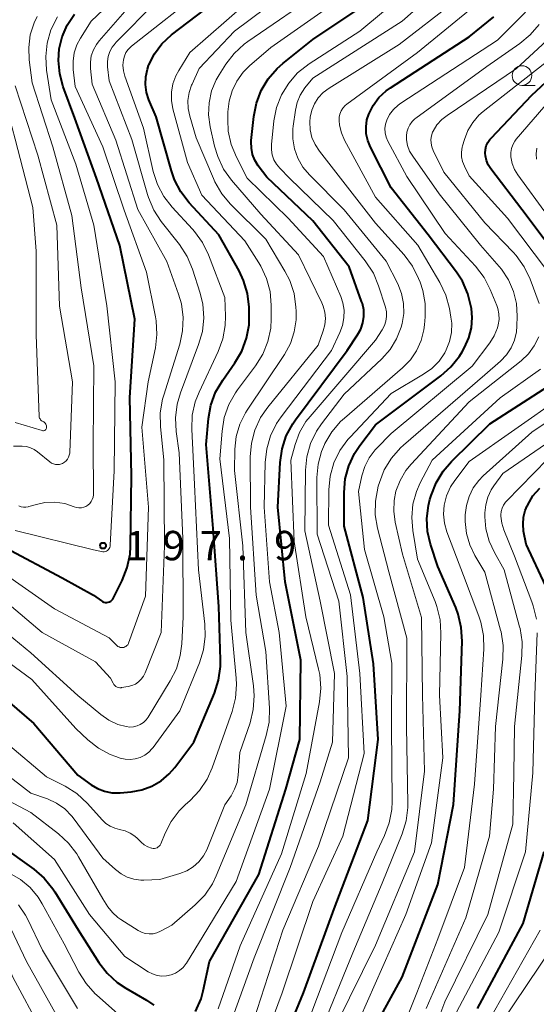
# Model space of a CAD drawing. Units: metres. Extents: x -68000 to -65999, y 25500 to 27000.
# Drawn here: x -67216 to -67150, y 26756 to 26881 of the extents above; entities that cross this region are included whole.
import ezdxf

# ---------------------------------------------------------------- set-up
doc = ezdxf.new("R2010")
doc.units = ezdxf.units.M
for name, color, linetype, lineweight in [('633100_広葉樹林', 7, 'Continuous', 13), ('710100_等高線(計曲線)', 7, 'Continuous', 40), ('710200_等高線(主曲線)', 7, 'Continuous', 13), ('731200_図化機測定による標高点', 7, 'Continuous', 40)]:
    doc.layers.add(name, color=color, linetype=linetype, lineweight=lineweight)
doc.styles.add('Style-WORKING', font='MS Gothic.ttf')

msp = doc.modelspace()

# ---------------------------------------------------------------- linework, layer by layer
at = {"layer": '633100_広葉樹林', "linetype": 'Continuous', "lineweight": 13}
msp.add_line((-67152.28, 26872.83), (-67150.61, 26872.83), dxfattribs=at)
msp.add_circle((-67152.28, 26874.08), 1.25, dxfattribs=at)
at = {"layer": '710100_等高線(計曲線)', "linetype": 'Continuous', "lineweight": 40, "flags": 128}
for points, elevation in [([(-67203.58, 26782.55), (-67202.18, 26782.68), (-67200.83, 26782.92), (-67199.55, 26783.4), (-67198.36, 26784.09), (-67197.32, 26784.98), (-67196.62, 26785.78), (-67194.2, 26789), (-67191.55, 26795.28), (-67191.02, 26796.93), (-67190.78, 26798.66), (-67190.77, 26799.5), (-67191, 26806.31), (-67191.71, 26816.29), (-67192.59, 26827), (-67192.3, 26830.3), (-67192, 26832.02), (-67191.4, 26833.66), (-67190.5, 26835.21), (-67188.94, 26837.41), (-67188.05, 26838.91), (-67187.45, 26840.55), (-67187.13, 26842.26), (-67187.1, 26843.48), (-67187.13, 26844.53), (-67187.33, 26846.26), (-67187.83, 26847.93), (-67188.41, 26849.15), (-67191, 26853.75), (-67194.78, 26857.85), (-67195.84, 26859.23), (-67196.65, 26860.78), (-67197.04, 26861.9), (-67199, 26868.8), (-67199.92, 26870.98), (-67200.23, 26871.93), (-67200.37, 26872.92), (-67200.33, 26873.92), (-67200.12, 26874.9), (-67199.96, 26875.35), (-67199.92, 26875.46), (-67199.21, 26876.86), (-67198.27, 26878.12), (-67197.03, 26879.27), (-67187.29, 26886.71)], 210), ([(-67182.83, 26875.61), (-67179, 26878.68), (-67172.55, 26882.99)], 220), ([(-67218.18, 26813.82), (-67211, 26810), (-67207, 26807.76), (-67206, 26807.03), (-67205.84, 26806.94), (-67205.67, 26806.87), (-67205.49, 26806.84), (-67205.31, 26806.84), (-67205.13, 26806.86), (-67204.96, 26806.92), (-67204.8, 26807.01), (-67204.66, 26807.13), (-67204.54, 26807.26), (-67204.45, 26807.41), (-67203.32, 26809.65), (-67202.68, 26811.28), (-67202.33, 26812.98), (-67202.27, 26813.98), (-67202.14, 26823), (-67202.37, 26833), (-67201.71, 26843), (-67203.62, 26852.38), (-67206.62, 26861), (-67209.38, 26868.62), (-67210.87, 26872.65), (-67211.32, 26874.29), (-67211.47, 26875.99), (-67211.37, 26877.47), (-67210.99, 26879.04), (-67210.35, 26880.51), (-67209.43, 26881.9)], 200), ([(-67159.06, 26840.59), (-67158.72, 26841.87), (-67158.62, 26843.2), (-67158.72, 26844.36), (-67158.75, 26844.54), (-67159.17, 26846.23), (-67159.89, 26847.82), (-67160.65, 26848.98), (-67164.25, 26853.75), (-67169, 26859.77), (-67171.64, 26864.95), (-67171.97, 26865.78), (-67172.16, 26866.65), (-67172.19, 26867.54), (-67172.07, 26868.42), (-67171.84, 26869.14), (-67171.29, 26870.26), (-67170.55, 26871.26), (-67169.64, 26872.12), (-67169.07, 26872.53), (-67159.04, 26879), (-67155.85, 26881.58)], 230), ([(-67146.6, 26849.4), (-67152.31, 26857), (-67156.26, 26862.17), (-67156.58, 26862.68), (-67156.81, 26863.24), (-67156.94, 26863.82), (-67156.97, 26864.18), (-67156.94, 26864.64), (-67156.83, 26865.09), (-67156.65, 26865.52), (-67156.39, 26865.91), (-67156.23, 26866.1), (-67151, 26871.57), (-67145, 26877.16)], 240), ([(-67193.96, 26754.65), (-67193.27, 26756.25), (-67193, 26757.26), (-67192.18, 26761), (-67185.87, 26772.13), (-67182.44, 26783), (-67180.65, 26789.35), (-67180.52, 26799.48), (-67182.52, 26809.48), (-67183.44, 26819), (-67183.15, 26824.7), (-67182.91, 26826.43), (-67182.38, 26828.09), (-67181.56, 26829.63), (-67181.19, 26830.16), (-67174.61, 26839), (-67173.27, 26841), (-67172.87, 26841.73), (-67172.61, 26842.51), (-67172.48, 26843.33), (-67172.49, 26844.16), (-67172.66, 26844.97), (-67172.75, 26845.26), (-67174.34, 26849.66), (-67179, 26855.53), (-67184.88, 26861.12), (-67185.96, 26862.57), (-67186.38, 26863.26), (-67186.68, 26864.01), (-67186.84, 26864.8), (-67186.86, 26865.6), (-67186.85, 26865.81), (-67186.53, 26868.84), (-67186.2, 26870.55), (-67185.57, 26872.18), (-67184.68, 26873.68), (-67183.53, 26874.99), (-67182.83, 26875.61)], 220), ([(-67185, 26745.38), (-67180.2, 26757), (-67176.27, 26767.73), (-67171.96, 26779), (-67170.64, 26789.36), (-67171.22, 26799), (-67172.55, 26807.45), (-67175, 26816.59), (-67175, 26820.88), (-67174.85, 26822.61), (-67174.4, 26824.28), (-67173.67, 26825.85), (-67173, 26826.86), (-67171, 26829.51), (-67162.64, 26835.74), (-67161.34, 26836.9), (-67160.26, 26838.27), (-67159.92, 26838.83), (-67159.61, 26839.38), (-67159.06, 26840.59)], 230), ([(-67161.29, 26824.83), (-67156.37, 26829.63), (-67148.98, 26834.39)], 240), ([(-67170.71, 26753.29), (-67167.57, 26759), (-67163, 26770.83), (-67161, 26781.06), (-67160.21, 26793), (-67159.93, 26801.91), (-67160.03, 26803.65), (-67160.43, 26805.35), (-67160.74, 26806.18), (-67163, 26811.42), (-67163.94, 26814.27), (-67164.33, 26815.9), (-67164.42, 26817.57), (-67164.23, 26819.23), (-67164.04, 26819.99), (-67163.89, 26820.5), (-67163.25, 26822.12), (-67162.35, 26823.61), (-67161.29, 26824.83)], 240), ([(-67149.24, 26808.9), (-67151.74, 26814.26), (-67152.06, 26815.94), (-67152.14, 26816.83), (-67152.08, 26817.72), (-67151.86, 26818.59), (-67151.62, 26819.16), (-67151.54, 26819.31), (-67150.87, 26820.43), (-67150, 26821.42)], 250), ([(-67221.17, 26797), (-67214.63, 26791.37), (-67209, 26784.8), (-67207.32, 26783.58), (-67206.5, 26783.08), (-67205.6, 26782.74), (-67204.66, 26782.56), (-67203.7, 26782.54), (-67203.58, 26782.55)], 210), ([(-67219, 26775.89), (-67214.64, 26772.78)], 220), ([(-67157.96, 26755), (-67152.12, 26765.88), (-67149.42, 26775)], 250), ([(-67214.64, 26772.78), (-67213.31, 26771.65), (-67212.2, 26770.3), (-67211.94, 26769.9), (-67208.94, 26765.06), (-67206.31, 26760.91), (-67205.25, 26759.53), (-67203.97, 26758.35), (-67202.88, 26757.62), (-67200.24, 26756.09), (-67199.3, 26755.44)], 220)]:
    msp.add_lwpolyline(points, dxfattribs=dict(at, elevation=elevation))
at = {"layer": '710200_等高線(主曲線)', "linetype": 'Continuous', "lineweight": 13, "flags": 128}
for points, elevation in [([(-67161.54, 26844.36), (-67162, 26846.05), (-67162.78, 26847.69), (-67165.58, 26852.42), (-67171, 26858.57), (-67174.94, 26865.83), (-67175.34, 26866.76), (-67175.58, 26867.75), (-67175.64, 26868.33), (-67175.62, 26868.75), (-67175.53, 26869.17), (-67175.37, 26869.57), (-67175.14, 26869.93), (-67174.85, 26870.25), (-67174.63, 26870.43), (-67165.63, 26877), (-67158.18, 26883.1), (-67156.94, 26884.31), (-67155.92, 26885.73), (-67155.16, 26887.3), (-67154.96, 26887.87), (-67152.65, 26895.35), (-67149.93, 26905)], 228), ([(-67205.81, 26865), (-67209.33, 26872.67), (-67209.58, 26874.84), (-67209.61, 26875.91), (-67209.46, 26876.97), (-67209.12, 26877.99), (-67208.67, 26878.84), (-67207.31, 26881), (-67198.85, 26889)], 202), ([(-67184.44, 26846.51), (-67184.89, 26848.19), (-67185.62, 26849.77), (-67185.87, 26850.19), (-67187.68, 26853), (-67193.18, 26858.82), (-67195.01, 26862.99), (-67196.86, 26869.84), (-67197.04, 26870.9), (-67197.04, 26871.97), (-67196.86, 26873.02), (-67196.5, 26874.03), (-67196.12, 26874.72), (-67194.68, 26877), (-67183, 26887.29)], 212), ([(-67186.46, 26794.91), (-67186.57, 26796.2), (-67187.56, 26803), (-67187.92, 26814.08), (-67189, 26823.67), (-67188.94, 26826.39), (-67188.76, 26828.02), (-67188.31, 26829.58), (-67187.58, 26831.05), (-67187.37, 26831.39), (-67182.62, 26838.5), (-67181.86, 26839.88), (-67181.36, 26841.37), (-67181.12, 26842.92), (-67181.12, 26844), (-67181.15, 26844.54), (-67181.39, 26846.26), (-67181.94, 26847.92), (-67182.55, 26849.12), (-67185, 26853.22), (-67189.51, 26857.67), (-67190.63, 26859), (-67191.51, 26860.51), (-67191.69, 26860.92), (-67193.88, 26866.12), (-67194.71, 26868.89), (-67194.91, 26869.88), (-67194.94, 26870.9), (-67194.8, 26871.9), (-67194.48, 26872.86), (-67194.42, 26873), (-67193.49, 26875), (-67189, 26879.76), (-67179, 26887.22)], 214), ([(-67209.13, 26774.75), (-67208.91, 26774.39), (-67205.81, 26769), (-67205.16, 26768), (-67204.58, 26767.26), (-67203.88, 26766.62), (-67203.5, 26766.36), (-67201.3, 26764.97), (-67200.86, 26764.75), (-67200.39, 26764.6), (-67199.9, 26764.54), (-67199.4, 26764.56), (-67198.92, 26764.67), (-67198.45, 26764.87), (-67197, 26765.64), (-67194.01, 26768.23), (-67192.8, 26769.48), (-67191.82, 26770.92), (-67191.33, 26771.94), (-67187.55, 26781), (-67184.93, 26789.88), (-67184.58, 26791.58), (-67184.54, 26793.35), (-67185, 26800.59), (-67186.24, 26807.76), (-67186.95, 26819), (-67186.98, 26825.42), (-67186.84, 26827.16), (-67186.4, 26828.84), (-67185.67, 26830.43), (-67184.74, 26831.78), (-67178.32, 26839.68), (-67177.66, 26841.51), (-67177.45, 26842.28), (-67177.39, 26843.09), (-67177.46, 26843.89), (-67177.67, 26844.66), (-67177.84, 26845.08), (-67180.8, 26851.2), (-67185.63, 26856.37), (-67189.37, 26860.74), (-67190.39, 26862.15), (-67191.14, 26863.73), (-67191.54, 26865.07), (-67192.1, 26867.55), (-67192.3, 26869.07), (-67192.24, 26870.61), (-67191.91, 26872.11), (-67191.32, 26873.54), (-67190.95, 26874.19), (-67190.1, 26875.52), (-67189.05, 26876.91), (-67187.77, 26878.09), (-67187.3, 26878.44), (-67177.7, 26885)], 216), ([(-67195.54, 26843.22), (-67195.77, 26844.95), (-67196.13, 26846.18), (-67197.64, 26850.36), (-67201.35, 26857), (-67204.16, 26865.84), (-67207.18, 26873), (-67207.39, 26875), (-67207.4, 26875.8), (-67207.28, 26876.59), (-67207.02, 26877.35), (-67206.63, 26878.06), (-67206.28, 26878.52), (-67200.61, 26885)], 204), ([(-67194.08, 26854.19), (-67194.34, 26854.48), (-67196.94, 26857.27), (-67198.01, 26858.64), (-67198.82, 26860.18), (-67199.36, 26861.85), (-67200.63, 26867.37), (-67203, 26873.98), (-67203.18, 26874.68), (-67203.24, 26875.4), (-67203.18, 26876.07), (-67203.06, 26876.55), (-67202.85, 26877), (-67202.57, 26877.4), (-67202.22, 26877.76), (-67202.14, 26877.82), (-67192.83, 26885.17)], 208), ([(-67182.07, 26873.1), (-67180.93, 26874.41), (-67179.44, 26875.59), (-67173, 26879.76), (-67166.69, 26885)], 222), ([(-67157.12, 26848.31), (-67158.22, 26849.75), (-67162.07, 26853.93), (-67167, 26861.18), (-67169.4, 26865.69), (-67169.62, 26866.21), (-67169.74, 26866.75), (-67169.77, 26867.31), (-67169.7, 26867.86), (-67169.55, 26868.38), (-67169.18, 26869.1), (-67168.7, 26869.75), (-67168.1, 26870.31), (-67167.76, 26870.56), (-67155.39, 26878.61), (-67152.01, 26881.99), (-67150.89, 26883.33), (-67150.01, 26884.84)], 232), ([(-67220.83, 26805.17), (-67215, 26800.42), (-67209.02, 26794.98), (-67206.08, 26792.54), (-67205.04, 26791.81), (-67203.88, 26791.28), (-67202.83, 26790.99), (-67202.36, 26790.93), (-67201.9, 26790.97), (-67201.44, 26791.08), (-67201.02, 26791.26), (-67200.63, 26791.52), (-67200.29, 26791.85), (-67200.03, 26792.21), (-67197.19, 26796.82), (-67196.41, 26798.38), (-67195.92, 26800.05), (-67195.73, 26801.55), (-67195.55, 26805), (-67195.59, 26815), (-67196.07, 26825.93), (-67196.45, 26828.66), (-67196.54, 26830.4), (-67196.33, 26832.13), (-67195.9, 26833.59), (-67193.57, 26839.75), (-67193.1, 26841.42), (-67192.92, 26843.16), (-67193.05, 26844.9), (-67193.39, 26846.32), (-67194.36, 26849.36), (-67195.03, 26850.97), (-67196.03, 26852.51), (-67198.35, 26855.45), (-67199.3, 26856.9), (-67199.99, 26858.51), (-67200.11, 26858.9), (-67202.1, 26865.9), (-67205, 26873.41), (-67205.21, 26875.2), (-67205.23, 26875.86), (-67205.14, 26876.5), (-67204.93, 26877.13), (-67204.62, 26877.7), (-67204.21, 26878.22), (-67204.15, 26878.29), (-67199, 26883.47)], 206), ([(-67200, 26759.72), (-67199.46, 26759.44), (-67198.88, 26759.25), (-67198.28, 26759.16), (-67197.67, 26759.18), (-67197.08, 26759.31), (-67196.51, 26759.54), (-67196, 26759.86), (-67195.55, 26760.27), (-67195.17, 26760.75), (-67195.13, 26760.82), (-67193, 26764.28), (-67188.77, 26771.23), (-67184.51, 26783), (-67182.38, 26793.62), (-67183.3, 26803), (-67184.54, 26809.46), (-67185.21, 26819), (-67185.08, 26824.71), (-67184.88, 26826.44), (-67184.39, 26828.12), (-67183.62, 26829.68), (-67183.05, 26830.51), (-67176.62, 26839), (-67175.53, 26841.28), (-67175.18, 26842.19), (-67175.01, 26843.15), (-67174.99, 26844.12), (-67175.15, 26845.08), (-67175.43, 26845.9), (-67177.62, 26851), (-67182.12, 26855.88), (-67187.38, 26861), (-67188.75, 26863.66), (-67189.41, 26865.28), (-67189.78, 26866.98), (-67189.85, 26868.41), (-67189.84, 26869.45), (-67189.69, 26870.82), (-67189.31, 26872.14), (-67188.71, 26873.38), (-67187.9, 26874.5), (-67187.08, 26875.31), (-67184.33, 26877.67), (-67174.58, 26884.53)], 218), ([(-67189.22, 26753.94), (-67186.5, 26761.5), (-67181.9, 26773), (-67178.05, 26783.95), (-67176.48, 26789), (-67176.23, 26797.77), (-67178.03, 26807), (-67180.01, 26815.99), (-67179.92, 26823.7), (-67179.75, 26825.43), (-67179.28, 26827.11), (-67178.52, 26828.68), (-67177.88, 26829.63), (-67175, 26833.42), (-67170.19, 26837.93), (-67169.13, 26839.12), (-67168.29, 26840.47), (-67167.7, 26841.95), (-67167.56, 26842.44), (-67167.37, 26843.71), (-67167.4, 26844.99), (-67167.66, 26846.25), (-67168.15, 26847.5), (-67169.61, 26850.39), (-67175, 26856.95), (-67179.42, 26861.41), (-67180.25, 26862.4), (-67180.89, 26863.52), (-67181.32, 26864.73), (-67181.54, 26866), (-67181.54, 26867.29), (-67181.5, 26867.62), (-67181.22, 26869.65), (-67180.99, 26870.65), (-67180.6, 26871.59), (-67180, 26872.5), (-67179, 26873.76), (-67167.56, 26881), (-67164.43, 26883.84)], 224), ([(-67186.57, 26753.43), (-67182.82, 26765), (-67178.25, 26775.75), (-67174.41, 26787), (-67174.61, 26797.39), (-67175.67, 26807), (-67178.43, 26815.57), (-67178.46, 26822.78), (-67178.31, 26824.47), (-67177.88, 26826.1), (-67177.51, 26827), (-67177.46, 26827.11), (-67176.57, 26828.61), (-67175.44, 26829.93), (-67174.96, 26830.37), (-67167.52, 26836.77), (-67166.53, 26837.79), (-67165.73, 26838.96), (-67165.14, 26840.25), (-67164.79, 26841.63), (-67164.72, 26842.25), (-67164.63, 26843.27), (-67164.63, 26844.97), (-67164.93, 26846.65), (-67165.29, 26847.71), (-67165.48, 26848.2), (-67166.26, 26849.76), (-67167.34, 26851.19), (-67171, 26855.26), (-67178.15, 26864.41), (-67178.7, 26865.26), (-67179.1, 26866.19), (-67179.33, 26867.17), (-67179.38, 26868.18), (-67179.33, 26868.76), (-67179.13, 26869.65), (-67178.78, 26870.48), (-67178.29, 26871.25), (-67177.67, 26871.91), (-67176.92, 26872.48), (-67167.96, 26878.04), (-67161, 26883.39)], 226), ([(-67214.34, 26841), (-67214.33, 26851.67), (-67214.75, 26857.25), (-67217, 26865.98), (-67219.35, 26874.65), (-67219.62, 26877.38), (-67219.63, 26878.94), (-67219.38, 26880.47), (-67218.87, 26881.94)], 192), ([(-67217, 26816.02), (-67207, 26813.55), (-67205.96, 26813.32), (-67205.8, 26813.3), (-67205.64, 26813.3), (-67205.49, 26813.34), (-67205.34, 26813.4), (-67205.21, 26813.48), (-67205.09, 26813.59), (-67205, 26813.72), (-67204.92, 26813.86), (-67204.88, 26814.01), (-67204.86, 26814.15), (-67204.37, 26823.63), (-67204.23, 26835), (-67205.3, 26844.7), (-67206.97, 26855), (-67209.24, 26862.76), (-67212.41, 26871), (-67213, 26874.75), (-67213.11, 26876.49), (-67212.93, 26878.22), (-67212.44, 26879.9), (-67211.6, 26881.59)], 198), ([(-67207.04, 26827), (-67206.95, 26837.05), (-67208.59, 26847), (-67209.78, 26856.22), (-67212.2, 26865), (-67214.83, 26873.17), (-67215.22, 26876.08), (-67215.28, 26877.68), (-67215.07, 26879.27), (-67214.59, 26880.8), (-67214.21, 26881.6)], 196), ([(-67178.43, 26751), (-67173.87, 26762.13), (-67170.12, 26771), (-67167.59, 26777.29), (-67167.08, 26778.95), (-67166.87, 26780.68), (-67166.87, 26781.2), (-67167.04, 26790.96), (-67167, 26802.3), (-67169.27, 26810.73), (-67170.72, 26816.32), (-67171.01, 26818.04), (-67171, 26819.78), (-67170.64, 26821.66), (-67170.49, 26822.16), (-67169.86, 26823.78), (-67168.95, 26825.27), (-67167.8, 26826.58), (-67167.41, 26826.93), (-67157, 26835.87), (-67155, 26837.65), (-67154.26, 26838.44), (-67153.66, 26839.34), (-67153.24, 26840.33), (-67152.99, 26841.38), (-67152.92, 26842.11), (-67152.89, 26843.38), (-67152.98, 26844.98), (-67153.35, 26846.54), (-67153.99, 26848.01), (-67154.87, 26849.35), (-67155.18, 26849.72), (-67157.57, 26852.43), (-67162.87, 26859), (-67166.23, 26863.77), (-67166.62, 26864.43), (-67166.88, 26865.14), (-67167.01, 26865.89), (-67167.03, 26866.37), (-67166.97, 26866.87), (-67166.83, 26867.36), (-67166.61, 26867.81), (-67166.32, 26868.21), (-67165.95, 26868.56), (-67165.84, 26868.65), (-67156.77, 26875.23), (-67152.56, 26878.16), (-67151.22, 26879.27), (-67150.09, 26880.6)], 234), ([(-67153.01, 26851.1), (-67153.39, 26851.52), (-67157, 26855.27), (-67162.24, 26861.76), (-67163.62, 26864.52), (-67163.8, 26864.97), (-67163.89, 26865.44), (-67163.91, 26865.92), (-67163.84, 26866.4), (-67163.69, 26866.85), (-67163.62, 26867), (-67163.14, 26867.78), (-67162.53, 26868.47), (-67161.85, 26869), (-67152.96, 26875), (-67148.58, 26879)], 236), ([(-67159.99, 26864.31), (-67159.9, 26864.93), (-67159.86, 26865.09), (-67159.62, 26865.92), (-67159.19, 26867.06), (-67158.56, 26868.1), (-67157.77, 26869.01), (-67157.22, 26869.48), (-67147.61, 26877)], 238), ([(-67217.21, 26826.79), (-67216.11, 26826.78), (-67215.57, 26826.74), (-67215.05, 26826.59), (-67214.56, 26826.36), (-67214.15, 26826.08), (-67212.58, 26824.79), (-67212.36, 26824.63), (-67212.12, 26824.52), (-67211.86, 26824.46), (-67211.6, 26824.44), (-67211.33, 26824.46), (-67211.08, 26824.53), (-67210.95, 26824.58), (-67210.71, 26824.73), (-67210.5, 26824.91), (-67210.32, 26825.12), (-67210.18, 26825.37), (-67210.09, 26825.63), (-67210.04, 26825.91), (-67210.04, 26825.97), (-67209.68, 26835), (-67211.35, 26844.65), (-67211.68, 26855), (-67214.09, 26863.91), (-67217, 26872.76)], 194), ([(-67191.09, 26754.97), (-67188.26, 26763), (-67183, 26774.74), (-67179.83, 26785), (-67178.14, 26794.15), (-67177.97, 26795.89), (-67178.11, 26797.63), (-67178.25, 26798.32), (-67179.86, 26805), (-67181.38, 26814.62), (-67181.8, 26825), (-67181.25, 26827), (-67180.68, 26828.51), (-67179.86, 26829.91), (-67179.34, 26830.57), (-67171, 26840.29), (-67170.12, 26841.64), (-67169.84, 26842.17), (-67169.65, 26842.73), (-67169.57, 26843.32), (-67169.59, 26843.92), (-67169.72, 26844.54), (-67170.58, 26847.24), (-67171.25, 26848.85), (-67172.3, 26850.45), (-67176.41, 26855.59), (-67181.98, 26861), (-67183.22, 26862.27), (-67183.64, 26862.77), (-67183.96, 26863.34), (-67184.18, 26863.96), (-67184.28, 26864.61), (-67184.27, 26865.3), (-67183.95, 26868.28), (-67183.61, 26869.99), (-67182.98, 26871.61), (-67182.07, 26873.1)], 222), ([(-67153.46, 26865.25), (-67153.2, 26865.71), (-67153, 26865.98), (-67148.69, 26871)], 242), ([(-67219, 26810.93), (-67211.99, 26806.01), (-67205, 26802.33), (-67204, 26801.33), (-67203.88, 26801.23), (-67203.74, 26801.16), (-67203.6, 26801.1), (-67203.44, 26801.08), (-67203.29, 26801.07), (-67203.13, 26801.1), (-67202.99, 26801.16), (-67202.85, 26801.23), (-67202.73, 26801.33), (-67202.63, 26801.45), (-67202.55, 26801.59), (-67202.52, 26801.66), (-67200.37, 26807.63), (-67199.98, 26819), (-67200.81, 26829.19), (-67200, 26835), (-67199.1, 26839.32), (-67198.9, 26841.05), (-67199, 26842.79), (-67199.09, 26843.3), (-67200.22, 26849), (-67203.1, 26856.9), (-67205.81, 26865)], 202), ([(-67149, 26856.21), (-67152.8, 26861.39), (-67153.24, 26862.1), (-67153.54, 26862.87), (-67153.7, 26863.72), (-67153.71, 26864.24), (-67153.63, 26864.76), (-67153.46, 26865.25)], 242), ([(-67150.44, 26863.4), (-67150.47, 26864.11), (-67150.37, 26864.8)], 244), ([(-67149, 26849.12), (-67154.12, 26855.88), (-67159, 26861.28), (-67159.62, 26862.52), (-67159.85, 26863.09), (-67159.98, 26863.7), (-67159.99, 26864.31)], 238), ([(-67220.72, 26801.28), (-67214.88, 26797), (-67209.26, 26790.74), (-67207.71, 26789.29), (-67206.38, 26788.24), (-67204.89, 26787.45), (-67204.15, 26787.17), (-67203.58, 26786.98), (-67202.95, 26786.83), (-67202.3, 26786.79), (-67201.66, 26786.87), (-67201.03, 26787.05), (-67200.45, 26787.34), (-67199.93, 26787.73), (-67199.49, 26788.2), (-67199.4, 26788.32), (-67195.99, 26793), (-67193.47, 26799.13), (-67192.95, 26800.8), (-67192.73, 26802.53), (-67192.78, 26804.06), (-67193.57, 26811), (-67194.12, 26821.88), (-67194.45, 26828.97), (-67194.38, 26830.72), (-67194, 26832.42), (-67193.52, 26833.67), (-67191.09, 26838.85), (-67190.5, 26840.47), (-67190.2, 26842.17), (-67190.16, 26843.38), (-67190.24, 26845.76), (-67192.3, 26851.2), (-67193.06, 26852.77), (-67194.08, 26854.19)], 208), ([(-67150.07, 26844.99), (-67151.24, 26848.11), (-67152, 26849.68), (-67153.01, 26851.1)], 236), ([(-67179.73, 26753), (-67175.28, 26764.72), (-67170.83, 26775), (-67169.84, 26777.08), (-67169.23, 26778.71), (-67168.91, 26780.42), (-67168.87, 26781.45), (-67168.93, 26791), (-67168.89, 26799.11), (-67169.92, 26805), (-67172.39, 26813.61), (-67173.15, 26821), (-67172.72, 26823), (-67172.35, 26824.2), (-67171.78, 26825.31), (-67171.02, 26826.31), (-67170.87, 26826.48), (-67169, 26828.42), (-67158.65, 26837), (-67156.4, 26839.96), (-67155.82, 26840.88), (-67155.41, 26841.89), (-67155.31, 26842.27), (-67155.2, 26842.96), (-67155.22, 26843.66), (-67155.36, 26844.35), (-67155.49, 26844.74), (-67156.32, 26846.76), (-67157.12, 26848.31)], 232), ([(-67218.26, 26789), (-67213, 26784.6), (-67210.62, 26783.38), (-67209.15, 26782.44), (-67207.78, 26781.18), (-67205.9, 26779.09), (-67205.42, 26778.64), (-67204.86, 26778.28), (-67204.26, 26778.02), (-67203.67, 26777.88), (-67202.97, 26777.7), (-67202.31, 26777.41), (-67201.71, 26777.01), (-67201.38, 26776.71), (-67200.92, 26776.25), (-67200.52, 26775.92), (-67200.08, 26775.66), (-67199.59, 26775.49), (-67199.53, 26775.47), (-67199.36, 26775.44), (-67199.2, 26775.45), (-67199.03, 26775.48), (-67198.88, 26775.54), (-67198.73, 26775.63), (-67198.61, 26775.74), (-67198.5, 26775.87), (-67198.42, 26776.02), (-67198.41, 26776.04), (-67197.86, 26777.39), (-67197.09, 26778.9), (-67196.06, 26780.25), (-67195.28, 26781.02), (-67194.67, 26781.57), (-67193.46, 26782.83), (-67192.5, 26784.28), (-67191.85, 26785.73), (-67189.3, 26792.94), (-67188.86, 26794.63), (-67188.73, 26796.36), (-67188.77, 26797.18), (-67189.44, 26804.56), (-67189.62, 26815), (-67190.85, 26825.15), (-67190.58, 26828.71), (-67190.3, 26830.43), (-67189.73, 26832.08), (-67188.88, 26833.6), (-67188.6, 26833.98), (-67186.31, 26837.03), (-67185.38, 26838.51), (-67184.73, 26840.13), (-67184.37, 26841.84), (-67184.3, 26843.02), (-67184.3, 26844.77), (-67184.44, 26846.51)], 212), ([(-67219.78, 26808.22), (-67213.57, 26803), (-67206.74, 26799.26), (-67204.81, 26797.19), (-67204.48, 26796.52), (-67204.39, 26796.37), (-67204.27, 26796.24), (-67204.14, 26796.13), (-67203.98, 26796.04), (-67203.82, 26795.98), (-67203.64, 26795.96), (-67203.47, 26795.96), (-67203.41, 26795.97), (-67202.58, 26796.1), (-67202.1, 26796.22), (-67201.65, 26796.42), (-67201.25, 26796.7), (-67200.9, 26797.04), (-67200.61, 26797.44), (-67200.41, 26797.84), (-67198.37, 26803), (-67197.93, 26814.07), (-67198.01, 26825), (-67198.44, 26829.3), (-67198.47, 26831.04), (-67198.19, 26832.76), (-67198.03, 26833.31), (-67195.99, 26839.78), (-67195.62, 26841.48), (-67195.54, 26843.22)], 204), ([(-67187.38, 26745), (-67182.89, 26757), (-67179, 26768.69), (-67175.17, 26777), (-67172.43, 26787.57), (-67173, 26797.79), (-67174.18, 26807.82), (-67177, 26816.68), (-67176.94, 26821.23), (-67176.76, 26822.97), (-67176.29, 26824.65), (-67175.53, 26826.22), (-67174.51, 26827.63), (-67174.23, 26827.94), (-67169, 26833.51), (-67164.84, 26835.95), (-67163.78, 26836.7), (-67162.87, 26837.63), (-67162.13, 26838.7), (-67161.94, 26839.06), (-67161.51, 26840.15), (-67161.28, 26841.3), (-67161.25, 26842.47), (-67161.34, 26843.24), (-67161.54, 26844.36)], 228), ([(-67217, 26829.8), (-67213.54, 26828.77), (-67213.47, 26828.76), (-67213.4, 26828.76), (-67213.32, 26828.77), (-67213.25, 26828.79), (-67213.19, 26828.83), (-67213.13, 26828.87), (-67213.08, 26828.93), (-67213.04, 26828.99), (-67213.02, 26829.06), (-67213, 26829.13), (-67213, 26829.18), (-67213, 26829.26), (-67213.01, 26829.38), (-67213.04, 26829.5), (-67213.09, 26829.61), (-67213.17, 26829.71), (-67213.25, 26829.8), (-67213.35, 26829.87), (-67213.45, 26829.92), (-67213.57, 26829.98), (-67213.67, 26830.05), (-67213.76, 26830.15), (-67213.83, 26830.25), (-67213.89, 26830.37), (-67213.92, 26830.5), (-67213.92, 26830.58), (-67214.34, 26841)], 192), ([(-67175.95, 26753), (-67171, 26763.12), (-67165.99, 26775), (-67164.71, 26785.29), (-67164.96, 26795), (-67165.09, 26804.91), (-67167.52, 26813), (-67168.46, 26817.1), (-67168.65, 26818.48), (-67168.6, 26819.87), (-67168.37, 26821.04), (-67167.85, 26822.41), (-67167.11, 26823.66), (-67166.43, 26824.49), (-67159, 26832.45), (-67152.39, 26837.68), (-67151.46, 26838.56), (-67150.7, 26839.59), (-67150.12, 26840.74)], 236), ([(-67173, 26753.73), (-67167.09, 26767), (-67163.84, 26776.16), (-67162.39, 26787), (-67162.8, 26795), (-67162.62, 26802.91), (-67162.74, 26804.64), (-67163.15, 26806.34), (-67163.38, 26806.94), (-67165.62, 26812.38), (-67166.23, 26816.02), (-67166.36, 26817.7), (-67166.2, 26819.38), (-67165.75, 26821), (-67165.26, 26822.12), (-67163.74, 26825), (-67155.07, 26832.93), (-67149.91, 26836.59)], 238), ([(-67164.53, 26755), (-67159.43, 26766.57), (-67156.44, 26777), (-67155.89, 26783), (-67155.65, 26791), (-67154.72, 26799.62), (-67154.68, 26801.36), (-67154.95, 26803.09), (-67155, 26803.3), (-67157, 26810.7), (-67158.29, 26812.85), (-67158.95, 26814.2), (-67159.37, 26815.65), (-67159.53, 26817.15), (-67159.53, 26817.51), (-67159.52, 26818), (-67159.38, 26819.2), (-67159.04, 26820.36), (-67158.51, 26821.45), (-67157.79, 26822.42), (-67157.21, 26823), (-67151, 26828.57), (-67143.51, 26833.57)], 244), ([(-67165.71, 26757), (-67163, 26763.89), (-67159.6, 26773), (-67158.35, 26783.65), (-67157.53, 26795), (-67157.14, 26800.89), (-67157.18, 26802.63), (-67157.52, 26804.34), (-67157.77, 26805.09), (-67159.74, 26810.26), (-67161.87, 26815.84), (-67162.18, 26816.95), (-67162.3, 26818.09), (-67162.21, 26819.25), (-67161.91, 26820.45), (-67161.4, 26821.58), (-67160.85, 26822.41), (-67159, 26824.84), (-67147.35, 26833)], 242), ([(-67166.22, 26745), (-67162.14, 26755.86), (-67156.65, 26767), (-67153.46, 26778.54), (-67153.31, 26785), (-67153.24, 26791), (-67152.28, 26800.06), (-67152.25, 26801.8), (-67152.52, 26803.53), (-67152.57, 26803.71), (-67154.53, 26811), (-67155.8, 26813.22), (-67156.46, 26814.68), (-67156.87, 26816.23), (-67157, 26817.77), (-67157, 26818.29), (-67156.91, 26819.3), (-67156.65, 26820.27), (-67156.22, 26821.19), (-67155.86, 26821.74), (-67154.72, 26823.28), (-67143, 26831.33)], 246), ([(-67216.52, 26819.16), (-67216.23, 26819.06), (-67215.93, 26819), (-67215.63, 26819), (-67215.33, 26819.04), (-67215.24, 26819.07), (-67214.45, 26819.31), (-67213.21, 26819.58), (-67211.94, 26819.63), (-67210.68, 26819.46), (-67209.45, 26819.06), (-67209.16, 26818.96), (-67208.86, 26818.92), (-67208.55, 26818.93), (-67208.25, 26818.99), (-67207.97, 26819.1), (-67207.71, 26819.27), (-67207.48, 26819.47), (-67207.29, 26819.71), (-67207.15, 26819.98), (-67207.06, 26820.27), (-67207.01, 26820.57), (-67207.01, 26820.67), (-67207.04, 26827)], 196), ([(-67150.44, 26804.7), (-67150.83, 26806.4), (-67151.01, 26806.91), (-67153.25, 26812.75), (-67154.6, 26816.1), (-67154.86, 26816.96), (-67154.96, 26817.85), (-67154.97, 26818.03), (-67154.93, 26818.46), (-67154.81, 26818.88), (-67154.63, 26819.27), (-67154.38, 26819.62), (-67154.26, 26819.76), (-67149, 26825.12)], 248), ([(-67161, 26753.85), (-67155.22, 26764.78), (-67151.83, 26775), (-67150.89, 26785.11), (-67150.63, 26795), (-67150.35, 26802.96)], 248), ([(-67262.95, 26799.05), (-67259, 26791.65), (-67254.54, 26785.46), (-67249, 26779.06), (-67243.11, 26774.89), (-67236.64, 26771.36), (-67227.94, 26769), (-67224.33, 26768.14), (-67223.13, 26767.74), (-67222.02, 26767.14), (-67221.03, 26766.36), (-67220.19, 26765.41), (-67219.52, 26764.33), (-67219.3, 26763.85), (-67217.3, 26759), (-67213.69, 26752.31)], 228), ([(-67220.87, 26787), (-67215, 26782.52), (-67212.89, 26781.76), (-67211.73, 26781.22), (-67210.67, 26780.48), (-67209.76, 26779.57), (-67209.46, 26779.2), (-67205.79, 26774.21), (-67204.18, 26772.74), (-67203.48, 26772.2), (-67202.69, 26771.79), (-67201.85, 26771.52), (-67200.97, 26771.41), (-67200.59, 26771.41), (-67198.53, 26771.47), (-67195.99, 26772.23), (-67195.09, 26772.59), (-67194.27, 26773.1), (-67193.55, 26773.74), (-67192.95, 26774.5), (-67192.5, 26775.35), (-67192.45, 26775.47), (-67190.22, 26781), (-67189.43, 26782.18), (-67188.98, 26783), (-67188.67, 26783.88), (-67188.53, 26784.79), (-67188.33, 26787.67), (-67187.01, 26791.48), (-67186.59, 26793.17), (-67186.46, 26794.91)], 214), ([(-67222.19, 26783.81), (-67215, 26780.04), (-67211.47, 26777.31), (-67210.18, 26776.13), (-67209.13, 26774.75)], 216), ([(-67217.28, 26778.72), (-67211.97, 26774.03), (-67207.52, 26767), (-67203, 26761.67), (-67200, 26759.72)], 218), ([(-67217.72, 26772.29), (-67216.33, 26771.49), (-67215.11, 26770.46), (-67214.07, 26769.23), (-67213.55, 26768.39), (-67210.73, 26763.27), (-67208.87, 26759.66), (-67207.94, 26758.19), (-67206.77, 26756.9)], 222), ([(-67216.56, 26768.23), (-67215.67, 26766.92)], 224), ([(-67215.67, 26766.92), (-67215.44, 26766.47), (-67213.52, 26762.48), (-67209.05, 26755)], 224), ([(-67217.95, 26766.02), (-67215.57, 26761), (-67211.75, 26754.25)], 226), ([(-67156.45, 26753.55), (-67149.96, 26765)], 252), ([(-67188.5, 26687.65), (-67187.43, 26688.4), (-67187.29, 26688.51), (-67186.07, 26689.59), (-67184.87, 26690.85), (-67183.9, 26692.3), (-67183.58, 26692.94), (-67179, 26702.95), (-67172.84, 26713), (-67168.42, 26719), (-67163.14, 26722.54), (-67161.78, 26723.63), (-67160.63, 26724.94), (-67159.73, 26726.43), (-67159.1, 26728.06), (-67158.81, 26729.38), (-67157.8, 26736.2), (-67157.26, 26747), (-67155.01, 26753), (-67148.27, 26763)], 254), ([(-67206.77, 26756.9), (-67206.6, 26756.75), (-67203.9, 26754.36)], 222), ([(-67170.23, 26745.77), (-67165.71, 26757)], 242)]:
    msp.add_lwpolyline(points, dxfattribs=dict(at, elevation=elevation))
at = {"layer": '731200_図化機測定による標高点', "linetype": 'Continuous', "lineweight": 40}
msp.add_circle((-67205.78, 26814.09, 197.89), 0.375, dxfattribs=at)

# ---------------------------------------------------------------- texts
at = {"layer": '731200_図化機測定による標高点', "linetype": 'Continuous', "lineweight": 40, "style": 'Style-WORKING'}
for s, p in [('1', (-67202.93, 26812.22, -10)), ('9', (-67198.18, 26812.22, -10)), ('7', (-67193.43, 26812.22, -10)), ('9', (-67183.93, 26812.22, -10)), ('.', (-67188.68, 26812.22, -10))]:
    msp.add_text(s, height=3.75, dxfattribs=at).set_placement(p)

doc.saveas('drawing.dxf')
